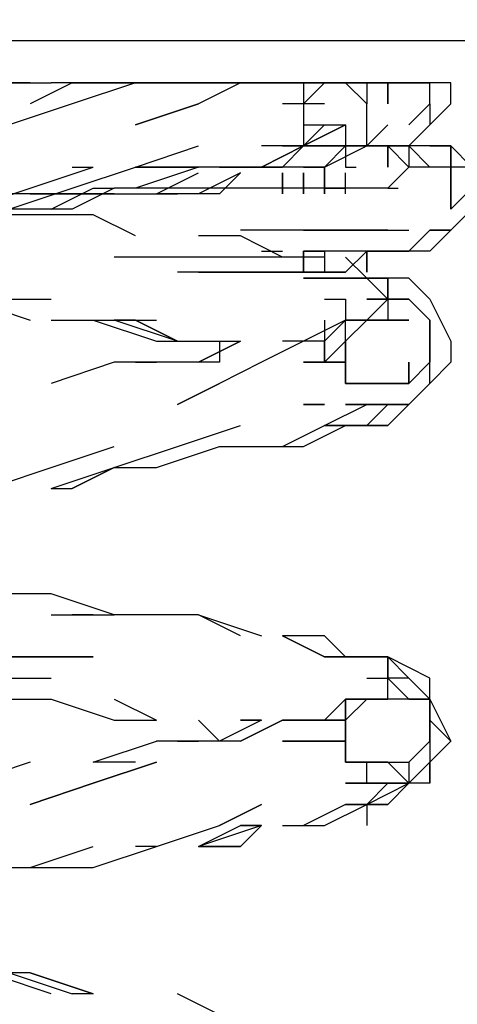
# Model space of a CAD drawing. Extents: x -1664 to 2085, y 0 to 1534.
# Drawn here: x 15 to 103, y 214 to 412 of the extents above; entities that cross this region are included whole.
import ezdxf

# ---------------------------------------------------------------- set-up
doc = ezdxf.new("R2010")
doc.units = 0
doc.header["$LTSCALE"] = 5
doc.header["$PDMODE"] = 33
doc.header["$PDSIZE"] = 20
doc.layers.get('Defpoints').update_dxf_attribs({"linetype": 'CONTINUOUS'})
doc.layers.add('Lg_dim', color=7, linetype='CONTINUOUS')
doc.layers.add('Lg_prod', color=40, linetype='CONTINUOUS')
doc.styles.add('LG1', font='arial.ttf', dxfattribs={"height": 185})
doc.styles.get("Standard").update_dxf_attribs({"font": 'SIMPLEX'})
doc.dimstyles.new('LG_DIM', dxfattribs={"dimtxt": 2.5, "dimasz": 2.5, "dimexe": 1.25, "dimexo": 0.625, "dimtad": 1, "dimdec": 4, "dimdsep": 46, "dimlunit": 6, "dimtxsty": 'Standard', "dimcen": 2.5, "dimadec": 0, "dimazin": 0, "dimtfac": 1, "dimtdec": 4, "dimtmove": 0, "dimatfit": 3, "dimfxl": 0, "dimtolj": 1, "dimtzin": 0, "dimarcsym": 0})

# ---------------------------------------------------------------- blocks, each defined once
blk = doc.blocks.new('*D4')
at = {"layer": 'Defpoints', "color": 0}
for p in [(0, 596.06), (965.3, 596.06), (453.99, 0)]:
    blk.add_point(p, dxfattribs=at)
at = {"layer": 'Lg_dim', "color": 0, "lineweight": -2}
for p, q in [((965.3, 596.06), (965.3, 716.06)), ((965.3, 716.06), (1085.3, 716.06)), ((1, 596.06), (1015.3, 596.06)), ((965.3, 120), (965.3, 476.06)), ((454.99, 0), (1015.3, 0))]:
    blk.add_line(p, q, dxfattribs=at)
at = {"layer": 'Lg_dim', "color": 0}
for points in [[(945.3, 476.06), (985.3, 476.06), (965.3, 596.06)], [(945.3, 120), (985.3, 120), (965.3, 0)]]:
    blk.add_solid(points, dxfattribs=at)
at = {"layer": 'Lg_dim', "color": 4, "insert": (1339.86, 716.06), "char_height": 185, "attachment_point": 5, "style": 'LG1'}
blk.add_mtext('\\A1;600', dxfattribs=at)

msp = doc.modelspace()

# ---------------------------------------------------------------- linework, layer by layer
at = {"layer": 'Lg_prod'}
for p, q in [((42.3355, 407.6022), (-0.0015, 407.6022)), ((80.4388, 407.6022), (42.3355, 407.6022)), ((122.7758, 407.6022), (80.4388, 407.6022)), ((-0.0015, 399.1348), (21.167, 399.1348)), ((12.6996, 399.1348), (16.9333, 399.1348)), ((16.9333, 399.1348), (12.6996, 399.1348)), ((25.4007, 399.1348), (16.9333, 394.9011)), ((25.4007, 399.1348), (21.167, 399.1348)), ((25.4007, 399.1348), (21.167, 399.1348)), ((38.1018, 399.1348), (25.4007, 394.9011)), ((25.4007, 399.1348), (29.6344, 399.1348)), ((29.6344, 399.1348), (25.4007, 399.1348)), ((29.6344, 399.1348), (33.8681, 399.1348)), ((33.8681, 399.1348), (29.6344, 399.1348)), ((33.8681, 399.1348), (38.1018, 399.1348)), ((38.1018, 399.1348), (33.8681, 399.1348)), ((42.3355, 399.1348), (38.1018, 399.1348)), ((38.1018, 399.1348), (42.3355, 399.1348)), ((38.1018, 399.1348), (42.3355, 399.1348)), ((42.3355, 399.1348), (38.1018, 399.1348)), ((42.3355, 399.1348), (46.5692, 399.1348)), ((46.5692, 399.1348), (42.3355, 399.1348)), ((46.5692, 399.1348), (42.3355, 399.1348)), ((42.3355, 399.1348), (46.5692, 399.1348)), ((46.5692, 399.1348), (42.3355, 399.1348)), ((42.3355, 399.1348), (46.5692, 399.1348)), ((46.5692, 399.1348), (50.8029, 399.1348)), ((50.8029, 399.1348), (46.5692, 399.1348)), ((50.8029, 399.1348), (46.5692, 399.1348)), ((50.8029, 399.1348), (46.5692, 399.1348)), ((46.5692, 399.1348), (50.8029, 399.1348)), ((50.8029, 399.1348), (46.5692, 399.1348)), ((50.8029, 399.1348), (46.5692, 399.1348)), ((46.5692, 399.1348), (50.8029, 399.1348)), ((50.8029, 399.1348), (46.5692, 399.1348)), ((59.2703, 399.1348), (50.8029, 394.9011)), ((55.0366, 399.1348), (50.8029, 399.1348)), ((55.0366, 399.1348), (50.8029, 399.1348)), ((55.0366, 399.1348), (50.8029, 399.1348)), ((50.8029, 399.1348), (55.0366, 399.1348)), ((59.2703, 399.1348), (55.0366, 399.1348)), ((59.2703, 399.1348), (55.0366, 399.1348)), ((59.2703, 399.1348), (55.0366, 399.1348)), ((59.2703, 399.1348), (55.0366, 399.1348)), ((59.2703, 399.1348), (55.0366, 399.1348)), ((55.0366, 399.1348), (59.2703, 399.1348)), ((55.0366, 399.1348), (59.2703, 399.1348)), ((59.2703, 399.1348), (55.0366, 399.1348)), ((59.2703, 399.1348), (63.504, 399.1348)), ((63.504, 399.1348), (59.2703, 399.1348)), ((63.504, 399.1348), (59.2703, 399.1348)), ((63.504, 399.1348), (59.2703, 399.1348)), ((63.504, 399.1348), (59.2703, 399.1348)), ((63.504, 399.1348), (59.2703, 399.1348)), ((63.504, 399.1348), (59.2703, 399.1348)), ((63.504, 399.1348), (59.2703, 399.1348)), ((59.2703, 399.1348), (63.504, 399.1348)), ((59.2703, 399.1348), (63.504, 399.1348)), ((63.504, 399.1348), (59.2703, 399.1348)), ((59.2703, 399.1348), (63.504, 399.1348)), ((63.504, 399.1348), (59.2703, 399.1348)), ((63.504, 399.1348), (59.2703, 399.1348)), ((67.7377, 399.1348), (63.504, 399.1348)), ((67.7377, 399.1348), (63.504, 399.1348)), ((67.7377, 399.1348), (63.504, 399.1348)), ((67.7377, 399.1348), (63.504, 399.1348)), ((63.504, 399.1348), (67.7377, 399.1348)), ((67.7377, 399.1348), (63.504, 399.1348)), ((63.504, 399.1348), (67.7377, 399.1348)), ((67.7377, 399.1348), (63.504, 399.1348)), ((63.504, 399.1348), (67.7377, 399.1348)), ((67.7377, 399.1348), (63.504, 399.1348)), ((67.7377, 399.1348), (63.504, 399.1348)), ((71.9714, 399.1348), (67.7377, 399.1348)), ((67.7377, 399.1348), (71.9714, 399.1348)), ((71.9714, 399.1348), (67.7377, 399.1348)), ((67.7377, 399.1348), (71.9714, 399.1348)), ((71.9714, 399.1348), (67.7377, 399.1348)), ((67.7377, 399.1348), (71.9714, 399.1348)), ((71.9714, 399.1348), (67.7377, 399.1348)), ((71.9714, 399.1348), (67.7377, 399.1348)), ((71.9714, 399.1348), (67.7377, 399.1348)), ((67.7377, 399.1348), (71.9714, 399.1348)), ((71.9714, 399.1348), (67.7377, 399.1348)), ((76.2051, 399.1348), (71.9714, 399.1348)), ((71.9714, 399.1348), (76.2051, 399.1348)), ((76.2051, 399.1348), (71.9714, 399.1348)), ((76.2051, 399.1348), (71.9714, 399.1348)), ((76.2051, 399.1348), (71.9714, 399.1348)), ((71.9714, 399.1348), (76.2051, 399.1348)), ((76.2051, 399.1348), (71.9714, 394.9011)), ((76.2051, 399.1348), (71.9714, 394.9011)), ((71.9714, 399.1348), (71.9714, 394.9011)), ((71.9714, 399.1348), (76.2051, 399.1348)), ((76.2051, 399.1348), (71.9714, 399.1348)), ((80.4388, 399.1348), (76.2051, 399.1348)), ((76.2051, 399.1348), (80.4388, 399.1348)), ((80.4388, 399.1348), (76.2051, 399.1348)), ((76.2051, 399.1348), (80.4388, 399.1348)), ((80.4388, 399.1348), (76.2051, 399.1348)), ((76.2051, 399.1348), (80.4388, 399.1348)), ((80.4388, 399.1348), (76.2051, 399.1348)), ((84.6725, 399.1348), (80.4388, 399.1348)), ((84.6725, 394.9011), (80.4388, 399.1348)), ((80.4388, 399.1348), (84.6725, 394.9011)), ((84.6725, 399.1348), (80.4388, 399.1348)), ((80.4388, 399.1348), (84.6725, 399.1348)), ((80.4388, 399.1348), (84.6725, 399.1348)), ((84.6725, 399.1348), (88.9062, 399.1348)), ((88.9062, 399.1348), (84.6725, 399.1348)), ((84.6725, 399.1348), (88.9062, 399.1348)), ((88.9062, 399.1348), (84.6725, 399.1348)), ((84.6725, 399.1348), (84.6725, 394.9011)), ((93.1399, 399.1348), (88.9062, 399.1348)), ((88.9062, 399.1348), (93.1399, 399.1348)), ((88.9062, 394.9011), (88.9062, 399.1348)), ((88.9062, 399.1348), (88.9062, 394.9011)), ((88.9062, 399.1348), (93.1399, 399.1348)), ((88.9062, 394.9011), (88.9062, 399.1348)), ((97.3736, 399.1348), (93.1399, 399.1348)), ((93.1399, 399.1348), (97.3736, 399.1348)), ((97.3736, 399.1348), (93.1399, 399.1348)), ((93.1399, 399.1348), (97.3736, 399.1348)), ((97.3736, 399.1348), (93.1399, 399.1348)), ((93.1399, 399.1348), (97.3736, 399.1348)), ((97.3736, 399.1348), (93.1399, 399.1348)), ((97.3736, 394.9011), (97.3736, 399.1348)), ((101.6073, 399.1348), (97.3736, 399.1348)), ((101.6073, 394.9011), (101.6073, 399.1348)), ((25.4007, 394.9011), (12.6996, 390.6674)), ((38.1018, 390.6674), (50.8029, 394.9011)), ((50.8029, 394.9011), (38.1018, 390.6674)), ((71.9714, 394.9011), (67.7377, 394.9011)), ((71.9714, 394.9011), (71.9714, 390.6674)), ((76.2051, 394.9011), (71.9714, 394.9011)), ((84.6725, 390.6674), (84.6725, 394.9011)), ((93.1399, 390.6674), (97.3736, 394.9011)), ((93.1399, 390.6674), (97.3736, 394.9011)), ((97.3736, 394.9011), (97.3736, 390.6674)), ((97.3736, 390.6674), (101.6073, 394.9011)), ((76.2051, 390.6674), (71.9714, 386.4337)), ((71.9714, 390.6674), (76.2051, 390.6674)), ((71.9714, 386.4337), (76.2051, 390.6674)), ((71.9714, 386.4337), (76.2051, 390.6674)), ((71.9714, 386.4337), (80.4388, 390.6674)), ((80.4388, 390.6674), (71.9714, 386.4337)), ((71.9714, 390.6674), (71.9714, 386.4337)), ((76.2051, 390.6674), (80.4388, 390.6674)), ((76.2051, 390.6674), (80.4388, 390.6674)), ((80.4388, 390.6674), (80.4388, 386.4337)), ((80.4388, 390.6674), (80.4388, 386.4337)), ((84.6725, 386.4337), (88.9062, 390.6674)), ((84.6725, 386.4337), (88.9062, 390.6674)), ((84.6725, 386.4337), (84.6725, 390.6674)), ((97.3736, 390.6674), (93.1399, 386.4337)), ((93.1399, 386.4337), (97.3736, 390.6674)), ((38.1018, 382.2), (50.8029, 386.4337)), ((63.504, 382.2), (71.9714, 386.4337)), ((71.9714, 386.4337), (63.504, 382.2)), ((71.9714, 386.4337), (63.504, 386.4337)), ((71.9714, 386.4337), (63.504, 386.4337)), ((71.9714, 386.4337), (67.7377, 386.4337)), ((67.7377, 386.4337), (71.9714, 386.4337)), ((67.7377, 382.2), (71.9714, 386.4337)), ((71.9714, 386.4337), (67.7377, 386.4337)), ((71.9714, 386.4337), (76.2051, 386.4337)), ((76.2051, 386.4337), (71.9714, 386.4337)), ((76.2051, 386.4337), (71.9714, 386.4337)), ((76.2051, 386.4337), (71.9714, 386.4337)), ((76.2051, 386.4337), (71.9714, 386.4337)), ((76.2051, 386.4337), (71.9714, 386.4337)), ((76.2051, 386.4337), (80.4388, 386.4337)), ((80.4388, 386.4337), (76.2051, 386.4337)), ((76.2051, 386.4337), (80.4388, 386.4337)), ((76.2051, 382.2), (84.6725, 386.4337)), ((76.2051, 386.4337), (80.4388, 386.4337)), ((80.4388, 386.4337), (76.2051, 382.2)), ((80.4388, 386.4337), (76.2051, 386.4337)), ((76.2051, 386.4337), (80.4388, 386.4337)), ((80.4388, 386.4337), (76.2051, 386.4337)), ((84.6725, 386.4337), (80.4388, 386.4337)), ((80.4388, 386.4337), (84.6725, 386.4337)), ((80.4388, 386.4337), (84.6725, 386.4337)), ((80.4388, 386.4337), (84.6725, 386.4337)), ((80.4388, 386.4337), (84.6725, 386.4337)), ((80.4388, 386.4337), (84.6725, 386.4337)), ((80.4388, 386.4337), (80.4388, 382.2)), ((84.6725, 386.4337), (80.4388, 386.4337)), ((80.4388, 386.4337), (84.6725, 386.4337)), ((84.6725, 386.4337), (80.4388, 386.4337)), ((80.4388, 386.4337), (84.6725, 386.4337)), ((88.9062, 386.4337), (84.6725, 386.4337)), ((84.6725, 386.4337), (88.9062, 386.4337)), ((84.6725, 386.4337), (88.9062, 386.4337)), ((88.9062, 386.4337), (84.6725, 386.4337)), ((84.6725, 386.4337), (88.9062, 386.4337)), ((84.6725, 386.4337), (93.1399, 386.4337)), ((93.1399, 386.4337), (84.6725, 386.4337)), ((84.6725, 386.4337), (88.9062, 386.4337)), ((88.9062, 386.4337), (84.6725, 386.4337)), ((88.9062, 386.4337), (84.6725, 386.4337)), ((88.9062, 386.4337), (93.1399, 386.4337)), ((88.9062, 382.2), (88.9062, 386.4337)), ((88.9062, 386.4337), (88.9062, 382.2)), ((88.9062, 386.4337), (93.1399, 386.4337)), ((88.9062, 386.4337), (93.1399, 386.4337)), ((93.1399, 382.2), (88.9062, 386.4337)), ((93.1399, 386.4337), (88.9062, 386.4337)), ((93.1399, 386.4337), (88.9062, 386.4337)), ((93.1399, 382.2), (88.9062, 386.4337)), ((93.1399, 386.4337), (88.9062, 386.4337)), ((93.1399, 386.4337), (93.1399, 382.2)), ((93.1399, 386.4337), (97.3736, 382.2)), ((97.3736, 386.4337), (93.1399, 386.4337)), ((97.3736, 386.4337), (93.1399, 386.4337)), ((97.3736, 386.4337), (93.1399, 386.4337)), ((97.3736, 386.4337), (101.6073, 386.4337)), ((101.6073, 386.4337), (97.3736, 386.4337)), ((101.6073, 386.4337), (97.3736, 386.4337)), ((101.6073, 386.4337), (97.3736, 386.4337)), ((101.6073, 382.2), (101.6073, 386.4337)), ((101.6073, 386.4337), (101.6073, 382.2)), ((101.6073, 382.2), (101.6073, 386.4337)), ((101.6073, 386.4337), (101.6073, 382.2)), ((101.6073, 386.4337), (105.841, 382.2)), ((101.6073, 382.2), (101.6073, 386.4337)), ((105.841, 382.2), (101.6073, 386.4337)), ((105.841, 382.2), (101.6073, 386.4337)), ((105.841, 382.2), (101.6073, 386.4337)), ((16.9333, 377.9663), (29.6344, 382.2)), ((25.4007, 377.9663), (38.1018, 382.2)), ((25.4007, 382.2), (29.6344, 382.2)), ((50.8029, 382.2), (38.1018, 377.9663)), ((38.1018, 382.2), (42.3355, 382.2)), ((42.3355, 382.2), (38.1018, 382.2)), ((42.3355, 382.2), (38.1018, 382.2)), ((46.5692, 382.2), (42.3355, 382.2)), ((42.3355, 382.2), (46.5692, 382.2)), ((46.5692, 382.2), (42.3355, 382.2)), ((42.3355, 376.7978), (50.8029, 381.0315)), ((46.5692, 382.2), (50.8029, 382.2)), ((46.5692, 382.2), (50.8029, 382.2)), ((46.5692, 382.2), (50.8029, 382.2)), ((50.8029, 382.2), (46.5692, 382.2)), ((55.0366, 382.2), (50.8029, 382.2)), ((59.2703, 381.0315), (50.8029, 376.7978)), ((55.0366, 382.2), (59.2703, 382.2)), ((59.2703, 382.2), (55.0366, 382.2)), ((59.2703, 382.2), (55.0366, 382.2)), ((59.2703, 381.0315), (55.0366, 376.7978)), ((55.0366, 376.7978), (59.2703, 381.0315)), ((59.2703, 382.2), (67.7377, 382.2)), ((63.504, 382.2), (59.2703, 382.2)), ((63.504, 382.2), (59.2703, 382.2)), ((63.504, 382.2), (59.2703, 382.2)), ((67.7377, 382.2), (63.504, 382.2)), ((67.7377, 382.2), (63.504, 382.2)), ((76.2051, 382.2), (67.7377, 382.2)), ((67.7377, 376.7978), (67.7377, 381.0315)), ((67.7377, 381.0315), (67.7377, 376.7978)), ((67.7377, 381.0315), (67.7377, 376.7978)), ((76.2051, 382.2), (71.9714, 382.2)), ((71.9714, 382.2), (76.2051, 382.2)), ((71.9714, 376.7978), (71.9714, 381.0315)), ((71.9714, 381.0315), (71.9714, 376.7978)), ((71.9714, 376.7978), (71.9714, 381.0315)), ((71.9714, 381.0315), (71.9714, 376.7978)), ((71.9714, 376.7978), (71.9714, 381.0315)), ((71.9714, 381.0315), (71.9714, 376.7978)), ((71.9714, 381.0315), (71.9714, 376.7978)), ((76.2051, 382.2), (76.2051, 377.9663)), ((76.2051, 377.9663), (76.2051, 382.2)), ((76.2051, 376.7978), (76.2051, 381.0315)), ((76.2051, 376.7978), (76.2051, 381.0315)), ((76.2051, 381.0315), (76.2051, 376.7978)), ((80.4388, 382.2), (82.5556, 382.2)), ((80.4388, 376.7978), (80.4388, 381.0315)), ((93.1399, 382.2), (88.9062, 377.9663)), ((88.9062, 377.9663), (93.1399, 382.2)), ((93.1399, 382.2), (88.9062, 377.9663)), ((97.3736, 382.2), (93.1399, 382.2)), ((101.6073, 382.2), (97.3736, 382.2)), ((101.6073, 382.2), (101.6073, 377.9663)), ((105.841, 382.2), (101.6073, 382.2)), ((101.6073, 377.9663), (101.6073, 382.2)), ((4.2322, 373.7326), (16.9333, 377.9663)), ((16.9333, 376.7978), (8.4659, 376.7978)), ((12.6996, 373.7326), (25.4007, 377.9663)), ((21.167, 376.7978), (16.9333, 376.7978)), ((16.9333, 376.7978), (29.6344, 376.7978)), ((21.167, 376.7978), (16.9333, 376.7978)), ((16.9333, 376.7978), (21.167, 376.7978)), ((16.9333, 376.7978), (21.167, 376.7978)), ((21.167, 373.7326), (29.6344, 377.9663)), ((21.167, 376.7978), (25.4007, 376.7978)), ((25.4007, 376.7978), (21.167, 376.7978)), ((21.167, 376.7978), (25.4007, 376.7978)), ((33.8681, 377.9663), (25.4007, 373.7326)), ((33.8681, 377.9663), (25.4007, 373.7326)), ((29.6344, 376.7978), (25.4007, 376.7978)), ((25.4007, 376.7978), (29.6344, 376.7978)), ((29.6344, 377.9663), (33.8681, 377.9663)), ((33.8681, 376.7978), (29.6344, 376.7978)), ((29.6344, 376.7978), (42.3355, 376.7978)), ((29.6344, 376.7978), (33.8681, 376.7978)), ((42.3355, 377.9663), (33.8681, 377.9663)), ((33.8681, 376.7978), (38.1018, 376.7978)), ((55.0366, 377.9663), (42.3355, 377.9663)), ((46.5692, 376.7978), (42.3355, 376.7978)), ((42.3355, 376.7978), (46.5692, 376.7978)), ((46.5692, 376.7978), (42.3355, 376.7978)), ((50.8029, 376.7978), (46.5692, 376.7978)), ((50.8029, 376.7978), (46.5692, 376.7978)), ((55.0366, 376.7978), (50.8029, 376.7978)), ((59.2703, 377.9663), (55.0366, 377.9663)), ((67.7377, 377.9663), (59.2703, 377.9663)), ((76.2051, 377.9663), (67.7377, 377.9663)), ((76.2051, 377.9663), (71.9714, 377.9663)), ((76.2051, 377.9663), (80.4388, 377.9663)), ((84.6725, 377.9663), (76.2051, 377.9663)), ((76.2051, 377.9663), (80.4388, 377.9663)), ((88.9062, 377.9663), (84.6725, 377.9663)), ((88.9062, 377.9663), (84.6725, 377.9663)), ((88.9062, 377.9663), (91.023, 377.9663)), ((88.9062, 377.9663), (91.023, 377.9663)), ((101.6073, 373.7326), (105.841, 377.9663)), ((101.6073, 373.7326), (105.841, 377.9663)), ((101.6073, 377.9663), (101.6073, 373.7326)), ((101.6073, 373.7326), (101.6073, 377.9663)), ((16.9333, 373.7326), (4.2322, 373.7326)), ((25.4007, 372.5641), (12.6996, 372.5641)), ((25.4007, 373.7326), (16.9333, 373.7326)), ((25.4007, 373.7326), (16.9333, 373.7326)), ((29.6344, 372.5641), (25.4007, 372.5641)), ((38.1018, 368.3304), (29.6344, 372.5641)), ((38.1018, 368.3304), (29.6344, 372.5641)), ((105.841, 373.7326), (101.6073, 369.4989)), ((101.6073, 369.4989), (105.841, 373.7326)), ((105.841, 373.7326), (101.6073, 369.4989)), ((63.504, 369.4989), (59.2703, 369.4989)), ((67.7377, 369.4989), (63.504, 369.4989)), ((71.9714, 369.4989), (67.7377, 369.4989)), ((71.9714, 369.4989), (76.2051, 369.4989)), ((76.2051, 369.4989), (71.9714, 369.4989)), ((80.4388, 369.4989), (76.2051, 369.4989)), ((80.4388, 369.4989), (76.2051, 369.4989)), ((76.2051, 369.4989), (80.4388, 369.4989)), ((80.4388, 369.4989), (84.6725, 369.4989)), ((84.6725, 369.4989), (80.4388, 369.4989)), ((84.6725, 369.4989), (88.9062, 369.4989)), ((88.9062, 369.4989), (84.6725, 369.4989)), ((84.6725, 369.4989), (88.9062, 369.4989)), ((88.9062, 369.4989), (93.1399, 369.4989)), ((93.1399, 365.2652), (97.3736, 369.4989)), ((97.3736, 369.4989), (93.1399, 365.2652)), ((93.1399, 365.2652), (97.3736, 369.4989)), ((93.1399, 365.2652), (97.3736, 369.4989)), ((101.6073, 369.4989), (97.3736, 369.4989)), ((101.6073, 369.4989), (97.3736, 369.4989)), ((97.3736, 365.2652), (101.6073, 369.4989)), ((101.6073, 369.4989), (97.3736, 369.4989)), ((97.3736, 369.4989), (101.6073, 369.4989)), ((59.2703, 368.3304), (50.8029, 368.3304)), ((67.7377, 364.0967), (59.2703, 368.3304)), ((63.504, 365.2652), (67.7377, 365.2652)), ((71.9714, 361.0315), (71.9714, 365.2652)), ((71.9714, 361.0315), (71.9714, 365.2652)), ((76.2051, 365.2652), (71.9714, 365.2652)), ((71.9714, 365.2652), (76.2051, 365.2652)), ((76.2051, 365.2652), (71.9714, 365.2652)), ((71.9714, 365.2652), (76.2051, 365.2652)), ((71.9714, 365.2652), (71.9714, 361.0315)), ((80.4388, 365.2652), (76.2051, 365.2652)), ((76.2051, 365.2652), (76.2051, 361.0315)), ((80.4388, 365.2652), (76.2051, 365.2652)), ((80.4388, 361.0315), (84.6725, 365.2652)), ((84.6725, 365.2652), (80.4388, 365.2652)), ((84.6725, 365.2652), (80.4388, 365.2652)), ((84.6725, 365.2652), (80.4388, 365.2652)), ((84.6725, 365.2652), (84.6725, 361.0315)), ((88.9062, 365.2652), (84.6725, 365.2652)), ((88.9062, 365.2652), (84.6725, 365.2652)), ((84.6725, 365.2652), (88.9062, 365.2652)), ((88.9062, 365.2652), (84.6725, 365.2652)), ((84.6725, 365.2652), (88.9062, 365.2652)), ((88.9062, 365.2652), (84.6725, 365.2652)), ((84.6725, 365.2652), (88.9062, 365.2652)), ((84.6725, 365.2652), (88.9062, 365.2652)), ((84.6725, 361.0315), (84.6725, 365.2652)), ((93.1399, 365.2652), (88.9062, 365.2652)), ((88.9062, 365.2652), (93.1399, 365.2652)), ((88.9062, 365.2652), (93.1399, 365.2652)), ((97.3736, 365.2652), (93.1399, 365.2652)), ((97.3736, 365.2652), (93.1399, 365.2652)), ((46.5692, 364.0967), (33.8681, 364.0967)), ((55.0366, 364.0967), (46.5692, 364.0967)), ((67.7377, 364.0967), (55.0366, 364.0967)), ((71.9714, 364.0967), (67.7377, 364.0967)), ((71.9714, 364.0967), (67.7377, 364.0967)), ((71.9714, 364.0967), (67.7377, 364.0967)), ((76.2051, 364.0967), (71.9714, 364.0967)), ((84.6725, 359.863), (80.4388, 364.0967)), ((50.8029, 361.0315), (46.5692, 361.0315)), ((50.8029, 361.0315), (46.5692, 361.0315)), ((50.8029, 361.0315), (46.5692, 361.0315)), ((55.0366, 361.0315), (50.8029, 361.0315)), ((50.8029, 361.0315), (55.0366, 361.0315)), ((50.8029, 361.0315), (55.0366, 361.0315)), ((55.0366, 361.0315), (50.8029, 361.0315)), ((55.0366, 361.0315), (59.2703, 361.0315)), ((59.2703, 361.0315), (55.0366, 361.0315)), ((55.0366, 361.0315), (59.2703, 361.0315)), ((55.0366, 361.0315), (59.2703, 361.0315)), ((59.2703, 361.0315), (55.0366, 361.0315)), ((59.2703, 361.0315), (55.0366, 361.0315)), ((59.2703, 361.0315), (63.504, 361.0315)), ((63.504, 361.0315), (59.2703, 361.0315)), ((63.504, 361.0315), (59.2703, 361.0315)), ((63.504, 361.0315), (59.2703, 361.0315)), ((63.504, 361.0315), (59.2703, 361.0315)), ((59.2703, 361.0315), (63.504, 361.0315)), ((63.504, 361.0315), (59.2703, 361.0315)), ((59.2703, 361.0315), (63.504, 361.0315)), ((63.504, 361.0315), (59.2703, 361.0315)), ((59.2703, 361.0315), (63.504, 361.0315)), ((67.7377, 361.0315), (63.504, 361.0315)), ((67.7377, 361.0315), (63.504, 361.0315)), ((67.7377, 361.0315), (63.504, 361.0315)), ((63.504, 361.0315), (67.7377, 361.0315)), ((67.7377, 361.0315), (71.9714, 361.0315)), ((67.7377, 361.0315), (71.9714, 361.0315)), ((71.9714, 361.0315), (67.7377, 361.0315)), ((67.7377, 361.0315), (71.9714, 361.0315)), ((71.9714, 361.0315), (67.7377, 361.0315)), ((71.9714, 361.0315), (67.7377, 361.0315)), ((71.9714, 361.0315), (67.7377, 361.0315)), ((71.9714, 361.0315), (67.7377, 361.0315)), ((71.9714, 361.0315), (67.7377, 361.0315)), ((71.9714, 361.0315), (67.7377, 361.0315)), ((76.2051, 361.0315), (71.9714, 361.0315)), ((76.2051, 361.0315), (71.9714, 361.0315)), ((71.9714, 361.0315), (76.2051, 361.0315)), ((76.2051, 361.0315), (71.9714, 361.0315)), ((76.2051, 361.0315), (71.9714, 361.0315)), ((76.2051, 361.0315), (71.9714, 361.0315)), ((76.2051, 361.0315), (71.9714, 361.0315)), ((76.2051, 361.0315), (80.4388, 361.0315)), ((80.4388, 361.0315), (76.2051, 361.0315)), ((80.4388, 361.0315), (76.2051, 361.0315)), ((76.2051, 361.0315), (80.4388, 361.0315)), ((71.9714, 359.863), (80.4388, 359.863)), ((80.4388, 359.863), (71.9714, 359.863)), ((80.4388, 359.863), (84.6725, 359.863)), ((84.6725, 359.863), (80.4388, 359.863)), ((84.6725, 359.863), (80.4388, 359.863)), ((80.4388, 359.863), (84.6725, 359.863)), ((80.4388, 359.863), (84.6725, 359.863)), ((84.6725, 359.863), (88.9062, 355.6293)), ((88.9062, 359.863), (84.6725, 359.863)), ((84.6725, 359.863), (88.9062, 359.863)), ((88.9062, 359.863), (88.9062, 355.6293)), ((88.9062, 359.863), (88.9062, 355.6293)), ((88.9062, 355.6293), (88.9062, 359.863)), ((88.9062, 359.863), (88.9062, 355.6293)), ((93.1399, 359.863), (88.9062, 359.863)), ((93.1399, 359.863), (88.9062, 359.863)), ((97.3736, 355.6293), (93.1399, 359.863)), ((4.2322, 355.6293), (16.9333, 351.3956)), ((8.4659, 355.6293), (21.167, 355.6293)), ((76.2051, 355.6293), (80.4388, 355.6293)), ((80.4388, 355.6293), (80.4388, 351.3956)), ((84.6725, 355.6293), (88.9062, 355.6293)), ((84.6725, 351.3956), (88.9062, 355.6293)), ((88.9062, 355.6293), (84.6725, 355.6293)), ((84.6725, 351.3956), (88.9062, 355.6293)), ((88.9062, 355.6293), (88.9062, 351.3956)), ((93.1399, 355.6293), (88.9062, 355.6293)), ((88.9062, 355.6293), (93.1399, 355.6293)), ((88.9062, 355.6293), (93.1399, 355.6293)), ((93.1399, 355.6293), (88.9062, 355.6293)), ((88.9062, 355.6293), (93.1399, 355.6293)), ((93.1399, 355.6293), (97.3736, 351.3956)), ((93.1399, 355.6293), (97.3736, 351.3956)), ((93.1399, 355.6293), (97.3736, 351.3956)), ((97.3736, 355.6293), (101.6073, 347.1619)), ((21.167, 351.3956), (33.8681, 351.3956)), ((29.6344, 351.3956), (42.3355, 347.1619)), ((38.1018, 351.3956), (33.8681, 351.3956)), ((46.5692, 347.1619), (33.8681, 351.3956)), ((33.8681, 351.3956), (42.3355, 351.3956)), ((38.1018, 351.3956), (46.5692, 347.1619)), ((46.5692, 347.1619), (38.1018, 351.3956)), ((80.4388, 351.3956), (71.9714, 347.1619)), ((76.2051, 351.3956), (76.2051, 347.1619)), ((76.2051, 347.1619), (80.4388, 351.3956)), ((76.2051, 347.1619), (80.4388, 351.3956)), ((76.2051, 351.3956), (76.2051, 347.1619)), ((80.4388, 351.3956), (76.2051, 347.1619)), ((80.4388, 347.1619), (80.4388, 351.3956)), ((80.4388, 347.1619), (80.4388, 351.3956)), ((80.4388, 351.3956), (84.6725, 351.3956)), ((80.4388, 347.1619), (84.6725, 351.3956)), ((84.6725, 351.3956), (80.4388, 351.3956)), ((80.4388, 347.1619), (84.6725, 351.3956)), ((84.6725, 351.3956), (88.9062, 351.3956)), ((88.9062, 351.3956), (84.6725, 351.3956)), ((88.9062, 351.3956), (84.6725, 351.3956)), ((88.9062, 351.3956), (84.6725, 351.3956)), ((88.9062, 351.3956), (93.1399, 351.3956)), ((93.1399, 351.3956), (88.9062, 351.3956)), ((97.3736, 351.3956), (97.3736, 347.1619)), ((97.3736, 351.3956), (97.3736, 347.1619)), ((97.3736, 347.1619), (97.3736, 351.3956)), ((97.3736, 351.3956), (97.3736, 347.1619)), ((42.3355, 347.1619), (46.5692, 347.1619)), ((46.5692, 347.1619), (55.0366, 347.1619)), ((50.8029, 342.9282), (59.2703, 347.1619)), ((59.2703, 347.1619), (50.8029, 342.9282)), ((55.0366, 347.1619), (55.0366, 342.9282)), ((55.0366, 347.1619), (59.2703, 347.1619)), ((71.9714, 347.1619), (63.504, 342.9282)), ((71.9714, 347.1619), (67.7377, 347.1619)), ((71.9714, 347.1619), (67.7377, 347.1619)), ((76.2051, 347.1619), (71.9714, 347.1619)), ((76.2051, 347.1619), (76.2051, 342.9282)), ((76.2051, 342.9282), (76.2051, 347.1619)), ((76.2051, 342.9282), (76.2051, 347.1619)), ((76.2051, 347.1619), (76.2051, 342.9282)), ((80.4388, 347.1619), (76.2051, 342.9282)), ((80.4388, 347.1619), (76.2051, 342.9282)), ((80.4388, 347.1619), (80.4388, 342.9282)), ((80.4388, 342.9282), (80.4388, 347.1619)), ((97.3736, 347.1619), (97.3736, 342.9282)), ((97.3736, 347.1619), (97.3736, 342.9282)), ((97.3736, 342.9282), (97.3736, 347.1619)), ((101.6073, 347.1619), (101.6073, 342.9282)), ((33.8681, 342.9282), (21.167, 338.6945)), ((42.3355, 342.9282), (33.8681, 342.9282)), ((38.1018, 342.9282), (42.3355, 342.9282)), ((55.0366, 342.9282), (42.3355, 342.9282)), ((63.504, 342.9282), (55.0366, 338.6945)), ((71.9714, 342.9282), (76.2051, 342.9282)), ((76.2051, 342.9282), (71.9714, 342.9282)), ((76.2051, 342.9282), (80.4388, 342.9282)), ((80.4388, 342.9282), (76.2051, 342.9282)), ((80.4388, 342.9282), (80.4388, 338.6945)), ((80.4388, 338.6945), (80.4388, 342.9282)), ((93.1399, 338.6945), (97.3736, 342.9282)), ((93.1399, 338.6945), (93.1399, 342.9282)), ((97.3736, 342.9282), (93.1399, 338.6945)), ((93.1399, 342.9282), (93.1399, 338.6945)), ((97.3736, 338.6945), (101.6073, 342.9282)), ((97.3736, 338.6945), (97.3736, 342.9282)), ((101.6073, 342.9282), (97.3736, 338.6945)), ((46.5692, 334.4608), (55.0366, 338.6945)), ((55.0366, 338.6945), (46.5692, 334.4608)), ((80.4388, 338.6945), (84.6725, 338.6945)), ((84.6725, 338.6945), (80.4388, 338.6945)), ((88.9062, 338.6945), (84.6725, 338.6945)), ((84.6725, 338.6945), (88.9062, 338.6945)), ((88.9062, 338.6945), (93.1399, 338.6945)), ((93.1399, 338.6945), (88.9062, 338.6945)), ((93.1399, 334.4608), (97.3736, 338.6945)), ((97.3736, 338.6945), (93.1399, 334.4608)), ((93.1399, 334.4608), (97.3736, 338.6945)), ((93.1399, 334.4608), (97.3736, 338.6945)), ((71.9714, 334.4608), (76.2051, 334.4608)), ((76.2051, 334.4608), (71.9714, 334.4608)), ((76.2051, 330.2271), (84.6725, 334.4608)), ((84.6725, 334.4608), (80.4388, 334.4608)), ((80.4388, 334.4608), (84.6725, 334.4608)), ((88.9062, 334.4608), (84.6725, 334.4608)), ((88.9062, 334.4608), (84.6725, 334.4608)), ((84.6725, 334.4608), (88.9062, 334.4608)), ((88.9062, 334.4608), (84.6725, 334.4608)), ((88.9062, 334.4608), (84.6725, 330.2271)), ((88.9062, 334.4608), (91.023, 334.4608)), ((93.1399, 334.4608), (88.9062, 330.2271)), ((88.9062, 330.2271), (93.1399, 334.4608)), ((88.9062, 334.4608), (93.1399, 334.4608)), ((88.9062, 330.2271), (93.1399, 334.4608)), ((93.1399, 334.4608), (88.9062, 334.4608)), ((88.9062, 334.4608), (93.1399, 334.4608)), ((46.5692, 325.9934), (59.2703, 330.2271)), ((67.7377, 325.9934), (76.2051, 330.2271)), ((71.9714, 325.9934), (80.4388, 330.2271)), ((71.9714, 325.9934), (80.4388, 330.2271)), ((76.2051, 330.2271), (80.4388, 330.2271)), ((80.4388, 330.2271), (76.2051, 330.2271)), ((80.4388, 330.2271), (84.6725, 330.2271)), ((84.6725, 330.2271), (80.4388, 330.2271)), ((80.4388, 330.2271), (88.9062, 330.2271)), ((88.9062, 330.2271), (84.6725, 330.2271)), ((84.6725, 330.2271), (88.9062, 330.2271)), ((88.9062, 330.2271), (84.6725, 330.2271)), ((21.167, 321.7597), (33.8681, 325.9934)), ((33.8681, 321.7597), (46.5692, 325.9934)), ((42.3355, 321.7597), (55.0366, 325.9934)), ((55.0366, 325.9934), (67.7377, 325.9934)), ((63.504, 325.9934), (67.7377, 325.9934)), ((63.504, 325.9934), (67.7377, 325.9934)), ((67.7377, 325.9934), (71.9714, 325.9934)), ((8.4659, 317.526), (21.167, 321.7597)), ((21.167, 317.526), (33.8681, 321.7597)), ((25.4007, 317.526), (33.8681, 321.7597)), ((33.8681, 321.7597), (25.4007, 317.526)), ((33.8681, 321.7597), (42.3355, 321.7597)), ((21.167, 317.526), (25.4007, 317.526)), ((21.167, 296.3575), (8.4659, 296.3575)), ((33.8681, 292.1238), (21.167, 296.3575)), ((21.167, 292.1238), (33.8681, 292.1238)), ((29.6344, 292.1238), (25.4007, 292.1238)), ((46.5692, 292.1238), (33.8681, 292.1238)), ((50.8029, 292.1238), (46.5692, 292.1238)), ((59.2703, 287.8901), (50.8029, 292.1238)), ((59.2703, 287.8901), (50.8029, 292.1238)), ((50.8029, 292.1238), (63.504, 287.8901)), ((59.2703, 287.8901), (50.8029, 292.1238)), ((76.2051, 283.6564), (67.7377, 287.8901)), ((76.2051, 287.8901), (67.7377, 287.8901)), ((67.7377, 287.8901), (76.2051, 283.6564)), ((76.2051, 287.8901), (67.7377, 287.8901)), ((80.4388, 283.6564), (76.2051, 287.8901)), ((21.167, 283.6564), (8.4659, 283.6564)), ((8.4659, 283.6564), (21.167, 283.6564)), ((29.6344, 283.6564), (21.167, 283.6564)), ((21.167, 283.6564), (29.6344, 283.6564)), ((80.4388, 283.6564), (76.2051, 283.6564)), ((76.2051, 283.6564), (80.4388, 283.6564)), ((84.6725, 283.6564), (80.4388, 283.6564)), ((84.6725, 283.6564), (80.4388, 283.6564)), ((80.4388, 283.6564), (84.6725, 283.6564)), ((88.9062, 283.6564), (84.6725, 283.6564)), ((84.6725, 283.6564), (88.9062, 283.6564)), ((88.9062, 283.6564), (84.6725, 283.6564)), ((88.9062, 279.4227), (88.9062, 283.6564)), ((88.9062, 279.4227), (88.9062, 283.6564)), ((88.9062, 283.6564), (88.9062, 279.4227)), ((88.9062, 279.4227), (88.9062, 283.6564)), ((88.9062, 279.4227), (88.9062, 283.6564)), ((93.1399, 279.4227), (88.9062, 283.6564)), ((88.9062, 283.6564), (93.1399, 279.4227)), ((97.3736, 279.4227), (88.9062, 283.6564)), ((8.4659, 279.4227), (21.167, 279.4227)), ((84.6725, 279.4227), (88.9062, 279.4227)), ((88.9062, 275.189), (88.9062, 279.4227)), ((88.9062, 275.189), (88.9062, 279.4227)), ((88.9062, 279.4227), (93.1399, 275.189)), ((93.1399, 279.4227), (88.9062, 279.4227)), ((88.9062, 275.189), (88.9062, 279.4227)), ((93.1399, 279.4227), (88.9062, 279.4227)), ((93.1399, 279.4227), (97.3736, 275.189)), ((97.3736, 275.189), (97.3736, 279.4227)), ((12.6996, 275.189), (21.167, 275.189)), ((21.167, 275.189), (33.8681, 270.9553)), ((33.8681, 275.189), (42.3355, 270.9553)), ((80.4388, 275.189), (76.2051, 270.9553)), ((80.4388, 275.189), (76.2051, 270.9553)), ((80.4388, 275.189), (80.4388, 270.9553)), ((84.6725, 275.189), (80.4388, 270.9553)), ((80.4388, 275.189), (84.6725, 275.189)), ((80.4388, 275.189), (84.6725, 275.189)), ((80.4388, 275.189), (84.6725, 275.189)), ((80.4388, 270.9553), (80.4388, 275.189)), ((84.6725, 275.189), (80.4388, 270.9553)), ((84.6725, 275.189), (80.4388, 275.189)), ((84.6725, 275.189), (80.4388, 270.9553)), ((84.6725, 275.189), (88.9062, 275.189)), ((88.9062, 275.189), (84.6725, 275.189)), ((93.1399, 275.189), (88.9062, 275.189)), ((93.1399, 275.189), (88.9062, 275.189)), ((93.1399, 275.189), (88.9062, 275.189)), ((93.1399, 275.189), (97.3736, 275.189)), ((97.3736, 275.189), (93.1399, 275.189)), ((97.3736, 270.9553), (97.3736, 275.189)), ((97.3736, 275.189), (97.3736, 270.9553)), ((97.3736, 270.9553), (97.3736, 275.189)), ((97.3736, 275.189), (101.6073, 266.7216)), ((33.8681, 270.9553), (42.3355, 270.9553)), ((50.8029, 270.9553), (55.0366, 266.7216)), ((63.504, 270.9553), (55.0366, 266.7216)), ((63.504, 270.9553), (59.2703, 270.9553)), ((59.2703, 266.7216), (67.7377, 270.9553)), ((59.2703, 270.9553), (63.504, 270.9553)), ((67.7377, 270.9553), (59.2703, 266.7216)), ((67.7377, 270.9553), (59.2703, 266.7216)), ((67.7377, 270.9553), (71.9714, 270.9553)), ((67.7377, 270.9553), (71.9714, 270.9553)), ((71.9714, 270.9553), (67.7377, 270.9553)), ((71.9714, 270.9553), (67.7377, 270.9553)), ((71.9714, 270.9553), (67.7377, 270.9553)), ((76.2051, 270.9553), (71.9714, 270.9553)), ((71.9714, 270.9553), (76.2051, 270.9553)), ((76.2051, 270.9553), (80.4388, 270.9553)), ((80.4388, 270.9553), (76.2051, 270.9553)), ((80.4388, 270.9553), (76.2051, 270.9553)), ((80.4388, 270.9553), (80.4388, 266.7216)), ((80.4388, 266.7216), (80.4388, 270.9553)), ((97.3736, 266.7216), (97.3736, 270.9553)), ((97.3736, 270.9553), (97.3736, 266.7216)), ((101.6073, 266.7216), (97.3736, 270.9553)), ((101.6073, 266.7216), (97.3736, 270.9553)), ((29.6344, 262.4879), (42.3355, 266.7216)), ((50.8029, 266.7216), (42.3355, 266.7216)), ((46.5692, 266.7216), (50.8029, 266.7216)), ((59.2703, 266.7216), (50.8029, 266.7216)), ((71.9714, 266.7216), (67.7377, 266.7216)), ((67.7377, 266.7216), (71.9714, 266.7216)), ((71.9714, 266.7216), (76.2051, 266.7216)), ((76.2051, 266.7216), (71.9714, 266.7216)), ((80.4388, 266.7216), (76.2051, 266.7216)), ((76.2051, 266.7216), (80.4388, 266.7216)), ((80.4388, 262.4879), (80.4388, 266.7216)), ((80.4388, 262.4879), (80.4388, 266.7216)), ((80.4388, 262.4879), (80.4388, 266.7216)), ((80.4388, 266.7216), (80.4388, 262.4879)), ((97.3736, 266.7216), (93.1399, 262.4879)), ((93.1399, 262.4879), (97.3736, 266.7216)), ((97.3736, 266.7216), (97.3736, 258.2542)), ((97.3736, 262.4879), (101.6073, 266.7216)), ((97.3736, 262.4879), (101.6073, 266.7216)), ((16.9333, 262.4879), (4.2322, 258.2542)), ((38.1018, 262.4879), (29.6344, 262.4879)), ((29.6344, 258.2542), (42.3355, 262.4879)), ((42.3355, 262.4879), (29.6344, 258.2542)), ((80.4388, 262.4879), (84.6725, 262.4879)), ((80.4388, 262.4879), (84.6725, 262.4879)), ((84.6725, 262.4879), (80.4388, 262.4879)), ((80.4388, 262.4879), (84.6725, 262.4879)), ((88.9062, 262.4879), (84.6725, 262.4879)), ((84.6725, 258.2542), (84.6725, 262.4879)), ((84.6725, 258.2542), (84.6725, 262.4879)), ((84.6725, 262.4879), (88.9062, 262.4879)), ((93.1399, 258.2542), (88.9062, 262.4879)), ((88.9062, 262.4879), (93.1399, 262.4879)), ((93.1399, 258.2542), (88.9062, 262.4879)), ((88.9062, 262.4879), (93.1399, 262.4879)), ((93.1399, 262.4879), (93.1399, 258.2542)), ((93.1399, 258.2542), (97.3736, 262.4879)), ((97.3736, 262.4879), (93.1399, 258.2542)), ((93.1399, 262.4879), (93.1399, 258.2542)), ((97.3736, 258.2542), (97.3736, 262.4879)), ((16.9333, 254.0205), (29.6344, 258.2542)), ((29.6344, 258.2542), (16.9333, 254.0205)), ((84.6725, 258.2542), (80.4388, 258.2542)), ((80.4388, 258.2542), (84.6725, 258.2542)), ((88.9062, 258.2542), (84.6725, 258.2542)), ((84.6725, 254.0205), (88.9062, 258.2542)), ((88.9062, 258.2542), (84.6725, 258.2542)), ((88.9062, 258.2542), (84.6725, 258.2542)), ((88.9062, 258.2542), (84.6725, 254.0205)), ((84.6725, 258.2542), (88.9062, 258.2542)), ((84.6725, 254.0205), (93.1399, 258.2542)), ((84.6725, 254.0205), (88.9062, 258.2542)), ((84.6725, 254.0205), (93.1399, 258.2542)), ((93.1399, 258.2542), (88.9062, 254.0205)), ((88.9062, 258.2542), (93.1399, 258.2542)), ((88.9062, 258.2542), (93.1399, 258.2542)), ((93.1399, 258.2542), (88.9062, 258.2542)), ((93.1399, 258.2542), (88.9062, 254.0205)), ((88.9062, 258.2542), (93.1399, 258.2542)), ((97.3736, 258.2542), (93.1399, 258.2542)), ((55.0366, 249.7868), (63.504, 254.0205)), ((63.504, 254.0205), (55.0366, 249.7868)), ((80.4388, 254.0205), (71.9714, 249.7868)), ((76.2051, 249.7868), (84.6725, 254.0205)), ((76.2051, 249.7868), (84.6725, 254.0205)), ((84.6725, 254.0205), (80.4388, 254.0205)), ((80.4388, 254.0205), (84.6725, 254.0205)), ((84.6725, 254.0205), (84.6725, 249.7868)), ((84.6725, 254.0205), (88.9062, 254.0205)), ((88.9062, 254.0205), (84.6725, 254.0205)), ((88.9062, 254.0205), (84.6725, 254.0205)), ((42.3355, 245.5531), (55.0366, 249.7868)), ((50.8029, 245.5531), (59.2703, 249.7868)), ((63.504, 249.7868), (50.8029, 245.5531)), ((59.2703, 245.5531), (63.504, 249.7868)), ((59.2703, 249.7868), (63.504, 249.7868)), ((63.504, 249.7868), (59.2703, 249.7868)), ((67.7377, 249.7868), (71.9714, 249.7868)), ((71.9714, 249.7868), (76.2051, 249.7868)), ((16.9333, 241.3194), (29.6344, 245.5531)), ((29.6344, 241.3194), (42.3355, 245.5531)), ((42.3355, 245.5531), (38.1018, 245.5531)), ((59.2703, 245.5531), (50.8029, 245.5531)), ((50.8029, 245.5531), (59.2703, 245.5531)), ((4.2322, 241.3194), (16.9333, 241.3194)), ((16.9333, 241.3194), (29.6344, 241.3194)), ((21.167, 215.9172), (8.4659, 220.1509)), ((16.9333, 220.1509), (12.6996, 220.1509)), ((12.6996, 220.1509), (25.4007, 215.9172)), ((29.6344, 215.9172), (16.9333, 220.1509)), ((16.9333, 220.1509), (29.6344, 215.9172)), ((29.6344, 215.9172), (25.4007, 215.9172)), ((55.0366, 211.6835), (46.5692, 215.9172))]:
    msp.add_line(p, q, dxfattribs=at)

# ---------------------------------------------------------------- dimensions: what is measured, and where the dimension line sits
at = {"layer": 'Lg_dim'}
dim = msp.add_linear_dim(base=(965.302, 596.0632), p1=(453.9885, -0.0015), p2=(-0.0015, 596.0632), angle=90, dimstyle='LG_DIM', override={"dimtxt": 185, "dimasz": 120, "dimexe": 50, "dimexo": 1, "dimgap": 50, "dimtad": 0, "dimtih": 1, "dimtoh": 1, "dimdec": 0, "dimrnd": 10, "dimlunit": 2, "dimtxsty": 'LG1', "dimclrt": 4, "dimadec": 4, "dimtdec": 0}, dxfattribs=at)
dim.commit()
dim.dimension.update_dxf_attribs({"geometry": '*D4', "text_midpoint": (1339.862, 716.0632)})

doc.saveas('drawing.dxf')
